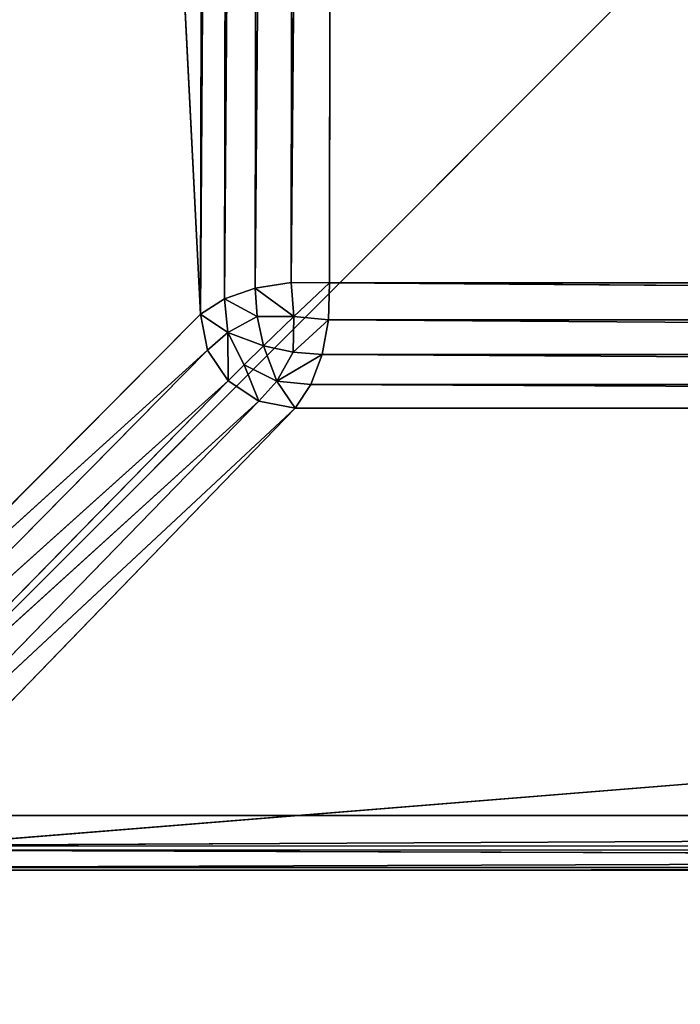
# Model space of a CAD drawing. Extents: x -3.05 to 3.05, y -2.35 to 2.15.
# Drawn here: x -2.78 to -2.67, y 0.83 to 0.99 of the extents above; entities that cross this region are included whole.
import ezdxf

# ---------------------------------------------------------------- set-up
doc = ezdxf.new("R2010")
doc.units = 0
doc.header["$LTSCALE"] = 0.0254
doc.layers.get('0').update_dxf_attribs({"color": 13, "linetype": 'CONTINUOUS'})

# ---------------------------------------------------------------- blocks, each defined once
blk = doc.blocks.new('CS604')
at = {"color": 0}
for p, q in [((-1.80025, 1.8767, 1.3205), (-2.81553, 0.86069, 1.3205)), ((-1.80025, 1.8767, 1.3205), (-2.81553, 0.86069, 1.3205)), ((-2.79439, 1.83071, 1.29071), (-2.74943, 0.94494, 1.21169)), ((-2.79439, 1.83071, 1.29071), (-2.74943, 0.94494, 1.21169)), ((-2.74943, 0.94494, 1.21169), (-2.74745, 1.79121, 1.21261)), ((-2.74943, 0.94494, 1.21169), (-2.74745, 1.79121, 1.21261)), ((-2.74943, 0.94494, 1.21169), (-2.74387, 1.78948, 1.20801)), ((-2.74943, 0.94494, 1.21169), (-2.74387, 1.78948, 1.20801)), ((-2.74387, 1.78948, 1.20801), (-2.74542, 0.94753, 1.20756)), ((-2.74387, 1.78948, 1.20801), (-2.74542, 0.94753, 1.20756)), ((-2.74542, 0.94753, 1.20756), (-2.739, 1.78831, 1.2044)), ((-2.74542, 0.94753, 1.20756), (-2.739, 1.78831, 1.2044)), ((-2.739, 1.78831, 1.2044), (-2.74024, 0.94934, 1.20429)), ((-2.739, 1.78831, 1.2044), (-2.74024, 0.94934, 1.20429)), ((-2.74024, 0.94934, 1.20429), (-2.73319, 1.78777, 1.20203)), ((-2.74024, 0.94934, 1.20429), (-2.73319, 1.78777, 1.20203)), ((-2.73422, 0.95026, 1.20208), (-2.72688, 1.78791, 1.20107)), ((-2.73422, 0.95026, 1.20208), (-2.72688, 1.78791, 1.20107)), ((-2.73319, 1.78777, 1.20203), (-2.73422, 0.95026, 1.20208)), ((-2.73319, 1.78777, 1.20203), (-2.73422, 0.95026, 1.20208)), ((-2.72688, 1.78791, 1.20107), (-2.72776, 0.95023, 1.20107)), ((-2.72688, 1.78791, 1.20107), (-2.72776, 0.95023, 1.20107)), ((-2.73422, 0.95026, 1.20208), (-2.74024, 0.94934, 1.20429)), ((-2.73422, 0.95026, 1.20208), (-2.74024, 0.94934, 1.20429)), ((-2.72776, 0.95023, 1.20107), (-2.73422, 0.95026, 1.20208)), ((-2.72776, 0.95023, 1.20107), (-2.73422, 0.95026, 1.20208)), ((-2.73375, 0.94458, 1.20265), (-2.73422, 0.95026, 1.20208)), ((-2.73375, 0.94458, 1.20265), (-2.73422, 0.95026, 1.20208)), ((-2.73375, 0.94458, 1.20265), (-2.72776, 0.95023, 1.20107)), ((-2.73375, 0.94458, 1.20265), (-2.72776, 0.95023, 1.20107)), ((-2.72791, 0.94401, 1.20192), (-2.72776, 0.95023, 1.20107)), ((-2.72791, 0.94401, 1.20192), (-2.72776, 0.95023, 1.20107)), ((-2.72776, 0.95023, 1.20107), (-1.88888, 0.95023, 1.20107)), ((-1.88872, 0.94402, 1.20191), (-2.72776, 0.95023, 1.20107)), ((-1.88872, 0.94402, 1.20191), (-2.72776, 0.95023, 1.20107)), ((-2.72776, 0.95023, 1.20107), (-1.88888, 0.95023, 1.20107)), ((-2.74024, 0.94934, 1.20429), (-2.74542, 0.94753, 1.20756)), ((-2.74024, 0.94934, 1.20429), (-2.74542, 0.94753, 1.20756)), ((-2.74024, 0.94934, 1.20429), (-2.73989, 0.94455, 1.2046)), ((-2.73375, 0.94458, 1.20265), (-2.74024, 0.94934, 1.20429)), ((-2.74024, 0.94934, 1.20429), (-2.73989, 0.94455, 1.2046)), ((-2.73375, 0.94458, 1.20265), (-2.74024, 0.94934, 1.20429)), ((-2.74542, 0.94753, 1.20756), (-2.74943, 0.94494, 1.21169)), ((-2.74542, 0.94753, 1.20756), (-2.74943, 0.94494, 1.21169)), ((-2.74542, 0.94753, 1.20756), (-2.74487, 0.9419, 1.20783)), ((-2.73989, 0.94455, 1.2046), (-2.74542, 0.94753, 1.20756)), ((-2.74542, 0.94753, 1.20756), (-2.74487, 0.9419, 1.20783)), ((-2.73989, 0.94455, 1.2046), (-2.74542, 0.94753, 1.20756)), ((-2.82169, 0.87233, 1.29881), (-2.74943, 0.94494, 1.21169)), ((-2.82169, 0.87233, 1.29881), (-2.74943, 0.94494, 1.21169)), ((-2.74943, 0.94494, 1.21169), (-2.74824, 0.9389, 1.2115)), ((-2.74487, 0.9419, 1.20783), (-2.74943, 0.94494, 1.21169)), ((-2.74943, 0.94494, 1.21169), (-2.74824, 0.9389, 1.2115)), ((-2.74487, 0.9419, 1.20783), (-2.74943, 0.94494, 1.21169)), ((-2.73989, 0.94455, 1.2046), (-2.74487, 0.9419, 1.20783)), ((-2.73989, 0.94455, 1.2046), (-2.74487, 0.9419, 1.20783)), ((-2.73375, 0.94458, 1.20265), (-2.73989, 0.94455, 1.2046)), ((-2.73375, 0.94458, 1.20265), (-2.73989, 0.94455, 1.2046)), ((-2.73885, 0.93965, 1.20543), (-2.73989, 0.94455, 1.2046)), ((-2.73885, 0.93965, 1.20543), (-2.73989, 0.94455, 1.2046)), ((-2.73885, 0.93965, 1.20543), (-2.73375, 0.94458, 1.20265)), ((-2.73885, 0.93965, 1.20543), (-2.73375, 0.94458, 1.20265)), ((-2.73386, 0.93859, 1.2044), (-2.73375, 0.94458, 1.20265)), ((-2.73386, 0.93859, 1.2044), (-2.73375, 0.94458, 1.20265)), ((-2.73386, 0.93859, 1.2044), (-2.72791, 0.94401, 1.20192)), ((-2.73386, 0.93859, 1.2044), (-2.72791, 0.94401, 1.20192)), ((-2.72791, 0.94401, 1.20192), (-2.73375, 0.94458, 1.20265)), ((-2.72791, 0.94401, 1.20192), (-2.73375, 0.94458, 1.20265)), ((-2.72898, 0.93819, 1.20393), (-2.72791, 0.94401, 1.20192)), ((-2.72898, 0.93819, 1.20393), (-2.72791, 0.94401, 1.20192)), ((-2.72791, 0.94401, 1.20192), (-1.88872, 0.94402, 1.20191)), ((-2.72791, 0.94401, 1.20192), (-1.88872, 0.94402, 1.20191)), ((-1.88765, 0.9382, 1.20392), (-2.72791, 0.94401, 1.20192)), ((-1.88765, 0.9382, 1.20392), (-2.72791, 0.94401, 1.20192)), ((-2.74824, 0.9389, 1.2115), (-2.74487, 0.9419, 1.20783)), ((-2.74824, 0.9389, 1.2115), (-2.74487, 0.9419, 1.20783)), ((-2.74487, 0.9419, 1.20783), (-2.7448, 0.93378, 1.21128)), ((-2.74487, 0.9419, 1.20783), (-2.7448, 0.93378, 1.21128)), ((-2.74487, 0.9419, 1.20783), (-2.74211, 0.93645, 1.20818)), ((-2.73885, 0.93965, 1.20543), (-2.74487, 0.9419, 1.20783)), ((-2.74487, 0.9419, 1.20783), (-2.74211, 0.93645, 1.20818)), ((-2.73885, 0.93965, 1.20543), (-2.74487, 0.9419, 1.20783)), ((-2.82169, 0.87233, 1.29881), (-2.74824, 0.9389, 1.2115)), ((-2.82169, 0.87233, 1.29881), (-2.74824, 0.9389, 1.2115)), ((-2.74824, 0.9389, 1.2115), (-2.8206, 0.86568, 1.2989)), ((-2.74824, 0.9389, 1.2115), (-2.8206, 0.86568, 1.2989)), ((-2.74824, 0.9389, 1.2115), (-2.7448, 0.93378, 1.21128)), ((-2.74824, 0.9389, 1.2115), (-2.7448, 0.93378, 1.21128)), ((-2.74211, 0.93645, 1.20818), (-2.73885, 0.93965, 1.20543)), ((-2.74211, 0.93645, 1.20818), (-2.73885, 0.93965, 1.20543)), ((-2.73386, 0.93859, 1.2044), (-2.73885, 0.93965, 1.20543)), ((-2.73885, 0.93965, 1.20543), (-2.7366, 0.9337, 1.20751)), ((-2.73885, 0.93965, 1.20543), (-2.7366, 0.9337, 1.20751)), ((-2.73386, 0.93859, 1.2044), (-2.73885, 0.93965, 1.20543)), ((-2.7366, 0.9337, 1.20751), (-2.73386, 0.93859, 1.2044)), ((-2.7366, 0.9337, 1.20751), (-2.73386, 0.93859, 1.2044)), ((-2.72898, 0.93819, 1.20393), (-2.73386, 0.93859, 1.2044)), ((-2.72898, 0.93819, 1.20393), (-2.73386, 0.93859, 1.2044)), ((-2.7366, 0.9337, 1.20751), (-2.72898, 0.93819, 1.20393)), ((-2.7366, 0.9337, 1.20751), (-2.72898, 0.93819, 1.20393)), ((-2.7309, 0.93314, 1.20697), (-2.72898, 0.93819, 1.20393)), ((-2.7309, 0.93314, 1.20697), (-2.72898, 0.93819, 1.20393)), ((-2.72898, 0.93819, 1.20393), (-1.88765, 0.9382, 1.20392)), ((-2.72898, 0.93819, 1.20393), (-1.88765, 0.9382, 1.20392)), ((-1.88574, 0.93314, 1.20697), (-2.72898, 0.93819, 1.20393)), ((-1.88574, 0.93314, 1.20697), (-2.72898, 0.93819, 1.20393)), ((-2.7448, 0.93378, 1.21128), (-2.74211, 0.93645, 1.20818)), ((-2.7448, 0.93378, 1.21128), (-2.74211, 0.93645, 1.20818)), ((-2.74211, 0.93645, 1.20818), (-2.73964, 0.93035, 1.21106)), ((-2.74211, 0.93645, 1.20818), (-2.73964, 0.93035, 1.21106)), ((-2.74211, 0.93645, 1.20818), (-2.7366, 0.9337, 1.20751)), ((-2.74211, 0.93645, 1.20818), (-2.7366, 0.9337, 1.20751)), ((-2.8206, 0.86568, 1.2989), (-2.7448, 0.93378, 1.21128)), ((-2.8206, 0.86568, 1.2989), (-2.7448, 0.93378, 1.21128)), ((-2.7448, 0.93378, 1.21128), (-2.81713, 0.86001, 1.29898)), ((-2.7448, 0.93378, 1.21128), (-2.81713, 0.86001, 1.29898)), ((-2.7448, 0.93378, 1.21128), (-2.73964, 0.93035, 1.21106)), ((-2.7448, 0.93378, 1.21128), (-2.73964, 0.93035, 1.21106)), ((-2.73964, 0.93035, 1.21106), (-2.7366, 0.9337, 1.20751)), ((-2.73964, 0.93035, 1.21106), (-2.7366, 0.9337, 1.20751)), ((-2.7309, 0.93314, 1.20697), (-2.7366, 0.9337, 1.20751)), ((-2.7366, 0.9337, 1.20751), (-2.73355, 0.92915, 1.21088)), ((-2.7366, 0.9337, 1.20751), (-2.73355, 0.92915, 1.21088)), ((-2.7309, 0.93314, 1.20697), (-2.7366, 0.9337, 1.20751)), ((-2.73355, 0.92915, 1.21088), (-2.7309, 0.93314, 1.20697)), ((-2.73355, 0.92915, 1.21088), (-2.7309, 0.93314, 1.20697)), ((-2.7309, 0.93314, 1.20697), (-1.88574, 0.93314, 1.20697)), ((-1.88309, 0.92915, 1.21088), (-2.7309, 0.93314, 1.20697)), ((-1.88309, 0.92915, 1.21088), (-2.7309, 0.93314, 1.20697)), ((-2.7309, 0.93314, 1.20697), (-1.88574, 0.93314, 1.20697)), ((-2.81713, 0.86001, 1.29898), (-2.73964, 0.93035, 1.21106)), ((-2.81713, 0.86001, 1.29898), (-2.73964, 0.93035, 1.21106)), ((-2.73964, 0.93035, 1.21106), (-2.81183, 0.8562, 1.29904)), ((-2.73964, 0.93035, 1.21106), (-2.81183, 0.8562, 1.29904)), ((-2.73964, 0.93035, 1.21106), (-2.73355, 0.92915, 1.21088)), ((-2.73964, 0.93035, 1.21106), (-2.73355, 0.92915, 1.21088)), ((-2.81183, 0.8562, 1.29904), (-2.73355, 0.92915, 1.21088)), ((-2.81183, 0.8562, 1.29904), (-2.73355, 0.92915, 1.21088)), ((-2.73355, 0.92915, 1.21088), (-2.80554, 0.85486, 1.29908)), ((-2.80554, 0.85486, 1.29908), (-1.88309, 0.92915, 1.21088)), ((-2.80554, 0.85486, 1.29908), (-1.88309, 0.92915, 1.21088)), ((-2.73355, 0.92915, 1.21088), (-2.80554, 0.85486, 1.29908)), ((-1.88309, 0.92915, 1.21088), (-2.73355, 0.92915, 1.21088)), ((-1.88309, 0.92915, 1.21088), (-2.73355, 0.92915, 1.21088)), ((-1.80036, 0.86065, 1.32072), (-2.81553, 0.86069, 1.3205)), ((-1.80036, 0.86065, 1.32072), (-2.81553, 0.86069, 1.3205)), ((-1.80036, 0.86065, 1.32072), (-2.81512, 0.85559, 1.31821)), ((-1.80036, 0.86065, 1.32072), (-2.81512, 0.85559, 1.31821)), ((-2.81512, 0.85559, 1.31821), (-1.80109, 0.85554, 1.31835)), ((-2.81512, 0.85559, 1.31821), (-1.80109, 0.85554, 1.31835)), ((-1.80109, 0.85554, 1.31835), (-2.81289, 0.85194, 1.31274)), ((-1.80109, 0.85554, 1.31835), (-2.81289, 0.85194, 1.31274)), ((-2.80554, 0.85486, 1.29908), (-1.81181, 0.85517, 1.29871)), ((-2.80554, 0.85486, 1.29908), (-1.81181, 0.85517, 1.29871)), ((-1.80758, 0.85164, 1.30573), (-2.80554, 0.85486, 1.29908)), ((-1.80758, 0.85164, 1.30573), (-2.80554, 0.85486, 1.29908)), ((-2.81289, 0.85194, 1.31274), (-1.80376, 0.85196, 1.31275)), ((-2.81289, 0.85194, 1.31274), (-1.80376, 0.85196, 1.31275)), ((-1.80376, 0.85196, 1.31275), (-2.80947, 0.8515, 1.30587)), ((-1.80376, 0.85196, 1.31275), (-2.80947, 0.8515, 1.30587)), ((-2.80947, 0.8515, 1.30587), (-1.80758, 0.85164, 1.30573)), ((-2.80947, 0.8515, 1.30587), (-1.80758, 0.85164, 1.30573))]:
    blk.add_line(p, q, dxfattribs=at)
at = {"color": 252}
mesh = blk.add_polyface(dxfattribs=at)
corners = [(-1.80025, 1.8767, 1.3205), (-2.81553, 0.86069, 1.3205), (-1.80036, 0.86065, 1.32072)]
mesh.append_faces([[corners[k] for k in face] for face in [(0, 1, 2)]], dxfattribs={"color": 252})
mesh = blk.add_polyface(dxfattribs=at)
corners = [(-1.80025, 1.8767, 1.3205), (-2.78585, 1.83722, 1.3117), (-2.81553, 0.86069, 1.3205)]
mesh.append_faces([[corners[k] for k in face] for face in [(0, 1, 2)]], dxfattribs={"color": 252})
mesh = blk.add_polyface(dxfattribs=at)
corners = [(-2.79439, 1.83071, 1.29071), (-2.74943, 0.94494, 1.21169), (-2.82169, 0.87233, 1.29881)]
mesh.append_faces([[corners[k] for k in face] for face in [(0, 1, 2)]], dxfattribs={"color": 252})
mesh = blk.add_polyface(dxfattribs=at)
corners = [(-2.79439, 1.83071, 1.29071), (-2.74745, 1.79121, 1.21261), (-2.74943, 0.94494, 1.21169)]
mesh.append_faces([[corners[k] for k in face] for face in [(0, 1, 2)]], dxfattribs={"color": 252})
mesh = blk.add_polyface(dxfattribs=at)
corners = [(-2.74745, 1.79121, 1.21261), (-2.74387, 1.78948, 1.20801), (-2.74943, 0.94494, 1.21169)]
mesh.append_faces([[corners[k] for k in face] for face in [(0, 1, 2)]], dxfattribs={"color": 252})
mesh = blk.add_polyface(dxfattribs=at)
corners = [(-2.74387, 1.78948, 1.20801), (-2.74542, 0.94753, 1.20756), (-2.74943, 0.94494, 1.21169)]
mesh.append_faces([[corners[k] for k in face] for face in [(0, 1, 2)]], dxfattribs={"color": 252})
mesh = blk.add_polyface(dxfattribs=at)
corners = [(-2.739, 1.78831, 1.2044), (-2.74542, 0.94753, 1.20756), (-2.74387, 1.78948, 1.20801)]
mesh.append_faces([[corners[k] for k in face] for face in [(0, 1, 2)]], dxfattribs={"color": 252})
mesh = blk.add_polyface(dxfattribs=at)
corners = [(-2.739, 1.78831, 1.2044), (-2.74024, 0.94934, 1.20429), (-2.74542, 0.94753, 1.20756)]
mesh.append_faces([[corners[k] for k in face] for face in [(0, 1, 2)]], dxfattribs={"color": 252})
mesh = blk.add_polyface(dxfattribs=at)
corners = [(-2.73319, 1.78777, 1.20203), (-2.74024, 0.94934, 1.20429), (-2.739, 1.78831, 1.2044)]
mesh.append_faces([[corners[k] for k in face] for face in [(0, 1, 2)]], dxfattribs={"color": 252})
mesh = blk.add_polyface(dxfattribs=at)
corners = [(-2.73319, 1.78777, 1.20203), (-2.73422, 0.95026, 1.20208), (-2.74024, 0.94934, 1.20429)]
mesh.append_faces([[corners[k] for k in face] for face in [(0, 1, 2)]], dxfattribs={"color": 252})
mesh = blk.add_polyface(dxfattribs=at)
corners = [(-2.72688, 1.78791, 1.20107), (-2.72776, 0.95023, 1.20107), (-2.73422, 0.95026, 1.20208)]
mesh.append_faces([[corners[k] for k in face] for face in [(0, 1, 2)]], dxfattribs={"color": 252})
mesh = blk.add_polyface(dxfattribs=at)
corners = [(-2.72688, 1.78791, 1.20107), (-2.73422, 0.95026, 1.20208), (-2.73319, 1.78777, 1.20203)]
mesh.append_faces([[corners[k] for k in face] for face in [(0, 1, 2)]], dxfattribs={"color": 252})
mesh = blk.add_polyface(dxfattribs=at)
corners = [(-1.88888, 0.95023, 1.20107), (-2.72776, 0.95023, 1.20107), (-2.72688, 1.78791, 1.20107)]
mesh.append_faces([[corners[k] for k in face] for face in [(0, 1, 2)]], dxfattribs={"color": 252})
mesh = blk.add_polyface(dxfattribs=at)
corners = [(-1.88888, 0.95023, 1.20107), (-2.72688, 1.78791, 1.20107), (-1.88889, 1.78878, 1.20107)]
mesh.append_faces([[corners[k] for k in face] for face in [(0, 1, 2)]], dxfattribs={"color": 252})
mesh = blk.add_polyface(dxfattribs=at)
corners = [(-2.73375, 0.94458, 1.20265), (-2.74024, 0.94934, 1.20429), (-2.73422, 0.95026, 1.20208)]
mesh.append_faces([[corners[k] for k in face] for face in [(0, 1, 2)]], dxfattribs={"color": 252})
mesh = blk.add_polyface(dxfattribs=at)
corners = [(-2.72776, 0.95023, 1.20107), (-2.73375, 0.94458, 1.20265), (-2.73422, 0.95026, 1.20208)]
mesh.append_faces([[corners[k] for k in face] for face in [(0, 1, 2)]], dxfattribs={"color": 252})
mesh = blk.add_polyface(dxfattribs=at)
corners = [(-2.72776, 0.95023, 1.20107), (-2.72791, 0.94401, 1.20192), (-2.73375, 0.94458, 1.20265)]
mesh.append_faces([[corners[k] for k in face] for face in [(0, 1, 2)]], dxfattribs={"color": 252})
mesh = blk.add_polyface(dxfattribs=at)
corners = [(-1.88872, 0.94402, 1.20191), (-2.72791, 0.94401, 1.20192), (-2.72776, 0.95023, 1.20107)]
mesh.append_faces([[corners[k] for k in face] for face in [(0, 1, 2)]], dxfattribs={"color": 252})
mesh = blk.add_polyface(dxfattribs=at)
corners = [(-1.88872, 0.94402, 1.20191), (-2.72776, 0.95023, 1.20107), (-1.88888, 0.95023, 1.20107)]
mesh.append_faces([[corners[k] for k in face] for face in [(0, 1, 2)]], dxfattribs={"color": 252})
mesh = blk.add_polyface(dxfattribs=at)
corners = [(-2.73989, 0.94455, 1.2046), (-2.74542, 0.94753, 1.20756), (-2.74024, 0.94934, 1.20429)]
mesh.append_faces([[corners[k] for k in face] for face in [(0, 1, 2)]], dxfattribs={"color": 252})
mesh = blk.add_polyface(dxfattribs=at)
corners = [(-2.73375, 0.94458, 1.20265), (-2.73989, 0.94455, 1.2046), (-2.74024, 0.94934, 1.20429)]
mesh.append_faces([[corners[k] for k in face] for face in [(0, 1, 2)]], dxfattribs={"color": 252})
mesh = blk.add_polyface(dxfattribs=at)
corners = [(-2.74487, 0.9419, 1.20783), (-2.74943, 0.94494, 1.21169), (-2.74542, 0.94753, 1.20756)]
mesh.append_faces([[corners[k] for k in face] for face in [(0, 1, 2)]], dxfattribs={"color": 252})
mesh = blk.add_polyface(dxfattribs=at)
corners = [(-2.73989, 0.94455, 1.2046), (-2.74487, 0.9419, 1.20783), (-2.74542, 0.94753, 1.20756)]
mesh.append_faces([[corners[k] for k in face] for face in [(0, 1, 2)]], dxfattribs={"color": 252})
mesh = blk.add_polyface(dxfattribs=at)
corners = [(-2.74943, 0.94494, 1.21169), (-2.74824, 0.9389, 1.2115), (-2.82169, 0.87233, 1.29881)]
mesh.append_faces([[corners[k] for k in face] for face in [(0, 1, 2)]], dxfattribs={"color": 252})
mesh = blk.add_polyface(dxfattribs=at)
corners = [(-2.74487, 0.9419, 1.20783), (-2.74824, 0.9389, 1.2115), (-2.74943, 0.94494, 1.21169)]
mesh.append_faces([[corners[k] for k in face] for face in [(0, 1, 2)]], dxfattribs={"color": 252})
mesh = blk.add_polyface(dxfattribs=at)
corners = [(-2.73885, 0.93965, 1.20543), (-2.74487, 0.9419, 1.20783), (-2.73989, 0.94455, 1.2046)]
mesh.append_faces([[corners[k] for k in face] for face in [(0, 1, 2)]], dxfattribs={"color": 252})
mesh = blk.add_polyface(dxfattribs=at)
corners = [(-2.73375, 0.94458, 1.20265), (-2.73885, 0.93965, 1.20543), (-2.73989, 0.94455, 1.2046)]
mesh.append_faces([[corners[k] for k in face] for face in [(0, 1, 2)]], dxfattribs={"color": 252})
mesh = blk.add_polyface(dxfattribs=at)
corners = [(-2.73375, 0.94458, 1.20265), (-2.73386, 0.93859, 1.2044), (-2.73885, 0.93965, 1.20543)]
mesh.append_faces([[corners[k] for k in face] for face in [(0, 1, 2)]], dxfattribs={"color": 252})
mesh = blk.add_polyface(dxfattribs=at)
corners = [(-2.72791, 0.94401, 1.20192), (-2.73386, 0.93859, 1.2044), (-2.73375, 0.94458, 1.20265)]
mesh.append_faces([[corners[k] for k in face] for face in [(0, 1, 2)]], dxfattribs={"color": 252})
mesh = blk.add_polyface(dxfattribs=at)
corners = [(-2.72791, 0.94401, 1.20192), (-2.72898, 0.93819, 1.20393), (-2.73386, 0.93859, 1.2044)]
mesh.append_faces([[corners[k] for k in face] for face in [(0, 1, 2)]], dxfattribs={"color": 252})
mesh = blk.add_polyface(dxfattribs=at)
corners = [(-1.88765, 0.9382, 1.20392), (-2.72898, 0.93819, 1.20393), (-2.72791, 0.94401, 1.20192)]
mesh.append_faces([[corners[k] for k in face] for face in [(0, 1, 2)]], dxfattribs={"color": 252})
mesh = blk.add_polyface(dxfattribs=at)
corners = [(-1.88765, 0.9382, 1.20392), (-2.72791, 0.94401, 1.20192), (-1.88872, 0.94402, 1.20191)]
mesh.append_faces([[corners[k] for k in face] for face in [(0, 1, 2)]], dxfattribs={"color": 252})
mesh = blk.add_polyface(dxfattribs=at)
corners = [(-2.7448, 0.93378, 1.21128), (-2.74824, 0.9389, 1.2115), (-2.74487, 0.9419, 1.20783)]
mesh.append_faces([[corners[k] for k in face] for face in [(0, 1, 2)]], dxfattribs={"color": 252})
mesh = blk.add_polyface(dxfattribs=at)
corners = [(-2.74211, 0.93645, 1.20818), (-2.7448, 0.93378, 1.21128), (-2.74487, 0.9419, 1.20783)]
mesh.append_faces([[corners[k] for k in face] for face in [(0, 1, 2)]], dxfattribs={"color": 252})
mesh = blk.add_polyface(dxfattribs=at)
corners = [(-2.73885, 0.93965, 1.20543), (-2.74211, 0.93645, 1.20818), (-2.74487, 0.9419, 1.20783)]
mesh.append_faces([[corners[k] for k in face] for face in [(0, 1, 2)]], dxfattribs={"color": 252})
mesh = blk.add_polyface(dxfattribs=at)
corners = [(-2.74824, 0.9389, 1.2115), (-2.8206, 0.86568, 1.2989), (-2.82169, 0.87233, 1.29881)]
mesh.append_faces([[corners[k] for k in face] for face in [(0, 1, 2)]], dxfattribs={"color": 252})
mesh = blk.add_polyface(dxfattribs=at)
corners = [(-2.7448, 0.93378, 1.21128), (-2.8206, 0.86568, 1.2989), (-2.74824, 0.9389, 1.2115)]
mesh.append_faces([[corners[k] for k in face] for face in [(0, 1, 2)]], dxfattribs={"color": 252})
mesh = blk.add_polyface(dxfattribs=at)
corners = [(-2.7366, 0.9337, 1.20751), (-2.74211, 0.93645, 1.20818), (-2.73885, 0.93965, 1.20543)]
mesh.append_faces([[corners[k] for k in face] for face in [(0, 1, 2)]], dxfattribs={"color": 252})
mesh = blk.add_polyface(dxfattribs=at)
corners = [(-2.73386, 0.93859, 1.2044), (-2.7366, 0.9337, 1.20751), (-2.73885, 0.93965, 1.20543)]
mesh.append_faces([[corners[k] for k in face] for face in [(0, 1, 2)]], dxfattribs={"color": 252})
mesh = blk.add_polyface(dxfattribs=at)
corners = [(-2.72898, 0.93819, 1.20393), (-2.7366, 0.9337, 1.20751), (-2.73386, 0.93859, 1.2044)]
mesh.append_faces([[corners[k] for k in face] for face in [(0, 1, 2)]], dxfattribs={"color": 252})
mesh = blk.add_polyface(dxfattribs=at)
corners = [(-2.72898, 0.93819, 1.20393), (-2.7309, 0.93314, 1.20697), (-2.7366, 0.9337, 1.20751)]
mesh.append_faces([[corners[k] for k in face] for face in [(0, 1, 2)]], dxfattribs={"color": 252})
mesh = blk.add_polyface(dxfattribs=at)
corners = [(-1.88574, 0.93314, 1.20697), (-2.7309, 0.93314, 1.20697), (-2.72898, 0.93819, 1.20393)]
mesh.append_faces([[corners[k] for k in face] for face in [(0, 1, 2)]], dxfattribs={"color": 252})
mesh = blk.add_polyface(dxfattribs=at)
corners = [(-1.88574, 0.93314, 1.20697), (-2.72898, 0.93819, 1.20393), (-1.88765, 0.9382, 1.20392)]
mesh.append_faces([[corners[k] for k in face] for face in [(0, 1, 2)]], dxfattribs={"color": 252})
mesh = blk.add_polyface(dxfattribs=at)
corners = [(-2.73964, 0.93035, 1.21106), (-2.7448, 0.93378, 1.21128), (-2.74211, 0.93645, 1.20818)]
mesh.append_faces([[corners[k] for k in face] for face in [(0, 1, 2)]], dxfattribs={"color": 252})
mesh = blk.add_polyface(dxfattribs=at)
corners = [(-2.7366, 0.9337, 1.20751), (-2.73964, 0.93035, 1.21106), (-2.74211, 0.93645, 1.20818)]
mesh.append_faces([[corners[k] for k in face] for face in [(0, 1, 2)]], dxfattribs={"color": 252})
mesh = blk.add_polyface(dxfattribs=at)
corners = [(-2.7448, 0.93378, 1.21128), (-2.81713, 0.86001, 1.29898), (-2.8206, 0.86568, 1.2989)]
mesh.append_faces([[corners[k] for k in face] for face in [(0, 1, 2)]], dxfattribs={"color": 252})
mesh = blk.add_polyface(dxfattribs=at)
corners = [(-2.73964, 0.93035, 1.21106), (-2.81713, 0.86001, 1.29898), (-2.7448, 0.93378, 1.21128)]
mesh.append_faces([[corners[k] for k in face] for face in [(0, 1, 2)]], dxfattribs={"color": 252})
mesh = blk.add_polyface(dxfattribs=at)
corners = [(-2.73355, 0.92915, 1.21088), (-2.73964, 0.93035, 1.21106), (-2.7366, 0.9337, 1.20751)]
mesh.append_faces([[corners[k] for k in face] for face in [(0, 1, 2)]], dxfattribs={"color": 252})
mesh = blk.add_polyface(dxfattribs=at)
corners = [(-2.7309, 0.93314, 1.20697), (-2.73355, 0.92915, 1.21088), (-2.7366, 0.9337, 1.20751)]
mesh.append_faces([[corners[k] for k in face] for face in [(0, 1, 2)]], dxfattribs={"color": 252})
mesh = blk.add_polyface(dxfattribs=at)
corners = [(-1.88309, 0.92915, 1.21088), (-2.73355, 0.92915, 1.21088), (-2.7309, 0.93314, 1.20697)]
mesh.append_faces([[corners[k] for k in face] for face in [(0, 1, 2)]], dxfattribs={"color": 252})
mesh = blk.add_polyface(dxfattribs=at)
corners = [(-1.88309, 0.92915, 1.21088), (-2.7309, 0.93314, 1.20697), (-1.88574, 0.93314, 1.20697)]
mesh.append_faces([[corners[k] for k in face] for face in [(0, 1, 2)]], dxfattribs={"color": 252})
mesh = blk.add_polyface(dxfattribs=at)
corners = [(-2.73964, 0.93035, 1.21106), (-2.81183, 0.8562, 1.29904), (-2.81713, 0.86001, 1.29898)]
mesh.append_faces([[corners[k] for k in face] for face in [(0, 1, 2)]], dxfattribs={"color": 252})
mesh = blk.add_polyface(dxfattribs=at)
corners = [(-2.73355, 0.92915, 1.21088), (-2.81183, 0.8562, 1.29904), (-2.73964, 0.93035, 1.21106)]
mesh.append_faces([[corners[k] for k in face] for face in [(0, 1, 2)]], dxfattribs={"color": 252})
mesh = blk.add_polyface(dxfattribs=at)
corners = [(-2.73355, 0.92915, 1.21088), (-2.80554, 0.85486, 1.29908), (-2.81183, 0.8562, 1.29904)]
mesh.append_faces([[corners[k] for k in face] for face in [(0, 1, 2)]], dxfattribs={"color": 252})
mesh = blk.add_polyface(dxfattribs=at)
corners = [(-2.80554, 0.85486, 1.29908), (-1.88309, 0.92915, 1.21088), (-1.81181, 0.85517, 1.29871)]
mesh.append_faces([[corners[k] for k in face] for face in [(0, 1, 2)]], dxfattribs={"color": 252})
mesh = blk.add_polyface(dxfattribs=at)
corners = [(-2.80554, 0.85486, 1.29908), (-2.73355, 0.92915, 1.21088), (-1.88309, 0.92915, 1.21088)]
mesh.append_faces([[corners[k] for k in face] for face in [(0, 1, 2)]], dxfattribs={"color": 252})
mesh = blk.add_polyface(dxfattribs=at)
corners = [(-1.80036, 0.86065, 1.32072), (-2.81553, 0.86069, 1.3205), (-2.81512, 0.85559, 1.31821)]
mesh.append_faces([[corners[k] for k in face] for face in [(0, 1, 2)]], dxfattribs={"color": 252})
mesh = blk.add_polyface(dxfattribs=at)
corners = [(-1.80036, 0.86065, 1.32072), (-2.81512, 0.85559, 1.31821), (-1.80109, 0.85554, 1.31835)]
mesh.append_faces([[corners[k] for k in face] for face in [(0, 1, 2)]], dxfattribs={"color": 252})
mesh = blk.add_polyface(dxfattribs=at)
corners = [(-1.80109, 0.85554, 1.31835), (-2.81512, 0.85559, 1.31821), (-2.81289, 0.85194, 1.31274)]
mesh.append_faces([[corners[k] for k in face] for face in [(0, 1, 2)]], dxfattribs={"color": 252})
mesh = blk.add_polyface(dxfattribs=at)
corners = [(-1.80109, 0.85554, 1.31835), (-2.81289, 0.85194, 1.31274), (-1.80376, 0.85196, 1.31275)]
mesh.append_faces([[corners[k] for k in face] for face in [(0, 1, 2)]], dxfattribs={"color": 252})
mesh = blk.add_polyface(dxfattribs=at)
corners = [(-2.80947, 0.8515, 1.30587), (-2.80554, 0.85486, 1.29908), (-1.80758, 0.85164, 1.30573)]
mesh.append_faces([[corners[k] for k in face] for face in [(0, 1, 2)]], dxfattribs={"color": 252})
mesh = blk.add_polyface(dxfattribs=at)
corners = [(-1.80758, 0.85164, 1.30573), (-2.80554, 0.85486, 1.29908), (-1.81181, 0.85517, 1.29871)]
mesh.append_faces([[corners[k] for k in face] for face in [(0, 1, 2)]], dxfattribs={"color": 252})
mesh = blk.add_polyface(dxfattribs=at)
corners = [(-1.80376, 0.85196, 1.31275), (-2.81289, 0.85194, 1.31274), (-2.80947, 0.8515, 1.30587)]
mesh.append_faces([[corners[k] for k in face] for face in [(0, 1, 2)]], dxfattribs={"color": 252})
mesh = blk.add_polyface(dxfattribs=at)
corners = [(-1.80376, 0.85196, 1.31275), (-2.80947, 0.8515, 1.30587), (-1.80758, 0.85164, 1.30573)]
mesh.append_faces([[corners[k] for k in face] for face in [(0, 1, 2)]], dxfattribs={"color": 252})
blk = doc.blocks.new('COMODINO_C')
at = {"color": 252}
mesh = blk.add_polyface(dxfattribs=at)
corners = [(2.83985, 2.10563, 1.50265), (-2.83985, 2.10563, 1.50265), (2.83985, -2.1054, 1.50265)]
mesh.append_faces([[corners[k] for k in face] for face in [(0, 1, 2)]], dxfattribs={"color": 252})
mesh = blk.add_polyface(dxfattribs=at)
corners = [(2.83985, -2.1054, 1.50265), (-2.83985, 2.10563, 1.50265), (-2.83985, -2.1054, 1.50265)]
mesh.append_faces([[corners[k] for k in face] for face in [(0, 1, 2)]], dxfattribs={"color": 252})
mesh = blk.add_polyface(dxfattribs=at)
corners = [(2.83985, -2.1054, 1.31585), (-2.83985, -2.1054, 1.31585), (2.83985, 2.10563, 1.31585)]
mesh.append_faces([[corners[k] for k in face] for face in [(0, 1, 2)]], dxfattribs={"color": 252})
mesh = blk.add_polyface(dxfattribs=at)
corners = [(2.83985, 2.10563, 1.31585), (-2.83985, -2.1054, 1.31585), (-2.83985, 2.10563, 1.31585)]
mesh.append_faces([[corners[k] for k in face] for face in [(0, 1, 2)]], dxfattribs={"color": 252})
mesh = blk.add_polyface(dxfattribs=at)
corners = [(2.80495, 2.08014, 4.83009), (-2.80495, 2.08014, 4.83009), (2.80495, -2.07995, 4.83009)]
mesh.append_faces([[corners[k] for k in face] for face in [(0, 1, 2)]], dxfattribs={"color": 252})
mesh = blk.add_polyface(dxfattribs=at)
corners = [(2.80495, -2.07995, 4.83009), (-2.80495, 2.08014, 4.83009), (-2.80495, -2.07995, 4.83009)]
mesh.append_faces([[corners[k] for k in face] for face in [(0, 1, 2)]], dxfattribs={"color": 252})
mesh = blk.add_polyface(dxfattribs=at)
corners = [(2.80495, -2.07995, 4.64988), (-2.80495, -2.07995, 4.64988), (2.80495, 2.08014, 4.64988)]
mesh.append_faces([[corners[k] for k in face] for face in [(0, 1, 2)]], dxfattribs={"color": 252})
mesh = blk.add_polyface(dxfattribs=at)
corners = [(2.80495, 2.08014, 4.64988), (-2.80495, -2.07995, 4.64988), (-2.80495, 2.08014, 4.64988)]
mesh.append_faces([[corners[k] for k in face] for face in [(0, 1, 2)]], dxfattribs={"color": 252})
mesh = blk.add_polyface(dxfattribs=at)
corners = [(2.82502, 1.92001, 4.93597), (-2.82502, 1.92001, 4.93597), (-2.82502, -2.13002, 4.93597)]
mesh.append_faces([[corners[k] for k in face] for face in [(0, 1, 2)]], dxfattribs={"color": 252})
mesh = blk.add_polyface(dxfattribs=at)
corners = [(2.82502, -2.13002, 4.93597), (2.82502, 1.92001, 4.93597), (-2.82502, -2.13002, 4.93597)]
mesh.append_faces([[corners[k] for k in face] for face in [(0, 1, 2)]], dxfattribs={"color": 252})
mesh = blk.add_polyface(dxfattribs=at)
corners = [(2.82502, -2.13002, 4.83597), (-2.82502, -2.13002, 4.83597), (-2.82502, 1.92001, 4.83597)]
mesh.append_faces([[corners[k] for k in face] for face in [(0, 1, 2)]], dxfattribs={"color": 252})
mesh = blk.add_polyface(dxfattribs=at)
corners = [(2.82502, -2.13002, 4.83597), (-2.82502, 1.92001, 4.83597), (2.82502, 1.92001, 4.83597)]
mesh.append_faces([[corners[k] for k in face] for face in [(0, 1, 2)]], dxfattribs={"color": 252})
mesh = blk.add_polyface(dxfattribs=at)
corners = [(2.81565, 1.89354, 3.05598), (-2.8033, 1.89354, 3.05598), (2.81565, -2.10569, 3.05598)]
mesh.append_faces([[corners[k] for k in face] for face in [(0, 1, 2)]], dxfattribs={"color": 252})
mesh = blk.add_polyface(dxfattribs=at)
corners = [(2.81565, -2.10569, 3.05598), (-2.8033, 1.89354, 3.05598), (-2.8033, -2.10569, 3.05598)]
mesh.append_faces([[corners[k] for k in face] for face in [(0, 1, 2)]], dxfattribs={"color": 252})
mesh = blk.add_polyface(dxfattribs=at)
corners = [(2.81565, -2.10569, 2.86918), (-2.8033, -2.10569, 2.86918), (2.81565, 1.89354, 2.86918)]
mesh.append_faces([[corners[k] for k in face] for face in [(0, 1, 2)]], dxfattribs={"color": 252})
mesh = blk.add_polyface(dxfattribs=at)
corners = [(2.81565, 1.89354, 2.86918), (-2.8033, -2.10569, 2.86918), (-2.8033, 1.89354, 2.86918)]
mesh.append_faces([[corners[k] for k in face] for face in [(0, 1, 2)]], dxfattribs={"color": 252})
blk = doc.blocks.new('SKP4919')
at = {"color": 0}
for name in ['COMODINO_C', 'CS604']:
    blk.add_blockref(name, (0, 0), dxfattribs=at)

msp = doc.modelspace()

# ---------------------------------------------------------------- block references
at = {"color": 0}
msp.add_blockref('SKP4919', (0, 0), dxfattribs=at)

doc.saveas('drawing.dxf')
